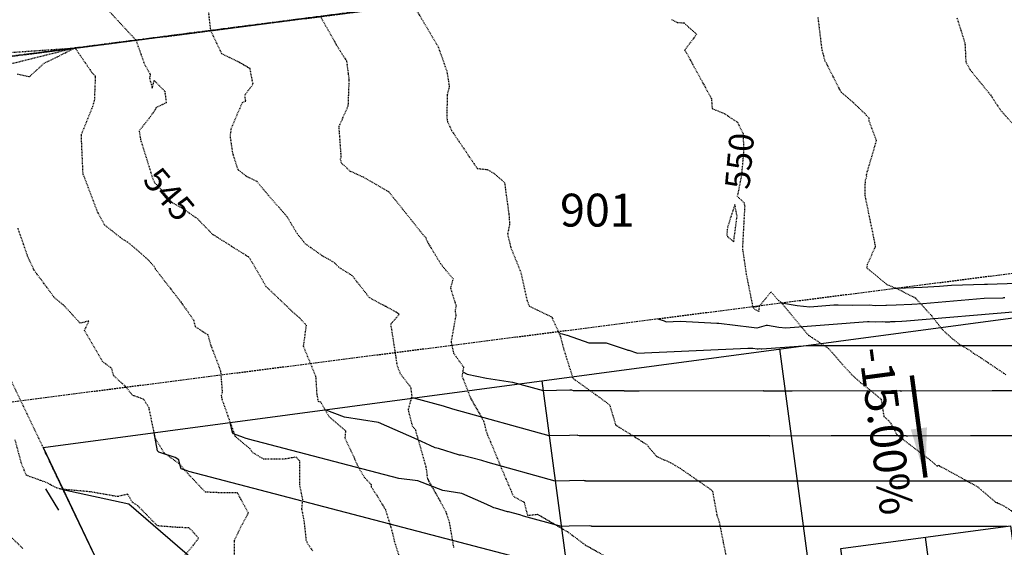
# Model space of a CAD drawing. Units: feet. Extents: x 2139701 to 2143101, y 13659187 to 13663458.
# Drawn here: x 2140472 to 2140616, y 13661234 to 13661311 of the extents above; entities that cross this region are included whole.
import ezdxf

# ---------------------------------------------------------------- set-up
doc = ezdxf.new("R2010")
doc.units = ezdxf.units.FT
doc.header["$MEASUREMENT"] = 0
for name, pattern in [('HIDDEN2', [0.1875, 0.125, -0.0625]), ('MP1263200$0$DASHED2', [0.375, 0.25, -0.125]), ('MP1263200$0$HIDDEN2', [0.1875, 0.125, -0.0625]), ('MP1263200$0$PHANTOM2', [1.25, 0.625, -0.125, 0.125, -0.125, 0.125, -0.125])]:
    doc.linetypes.add(name, pattern=pattern)
for name, color, linetype in [('C-TOPO-ANNO', 21, 'Continuous'), ('CE-TOPO-ANNO-CONT', 21, 'Continuous'), ('CE-TOPO-MAJR', 37, 'HIDDEN2'), ('CE-TOPO-MINR', 39, 'HIDDEN2'), ('CP-ANNO-LOT-U16', 51, 'Continuous'), ('CP-TOPO-MAJR', 5, 'Continuous'), ('CP-TOPO-MINR', 4, 'Continuous'), ('MP1263200$0$CP-LOT PAD-35X120-U16', 1, 'Continuous'), ('MP1263200$0$CP-PROP-LOT-U16', 252, 'Continuous'), ('MP1263200$0$CP-PROP-PHASING-U13', 252, 'MP1263200$0$PHANTOM2'), ('MP1263200$0$CP-PROP-PHASING-U16', 4, 'MP1263200$0$PHANTOM2'), ('MP1263200$0$CP-SSWR-ESMT-PHASE 1', 252, 'MP1263200$0$HIDDEN2'), ('MP1263200$0$VE-ESMT-LINE', 253, 'MP1263200$0$HIDDEN2')]:
    doc.layers.add(name, color=color, linetype=linetype)
doc.styles.add('A_PD-DIMS', font='simplex.shx')
doc.styles.add('PD-BOLD', font='sanss___.ttf')
doc.styles.add('SIMPLEX', font='simplex.shx')
doc.dimstyles.new('pd_basic_PD-080', dxfattribs={"dimtxt": 0.08, "dimasz": 0.1, "dimexe": 0.08, "dimexo": 0.08, "dimgap": 0.05, "dimtad": 0, "dimtih": 1, "dimtoh": 1, "dimrnd": 0.01, "dimzin": 0, "dimdsep": 46, "dimtxsty": 'A_PD-DIMS', "dimcen": 0.08, "dimclrd": 256, "dimclre": 256, "dimclrt": 256, "dimaunit": 1, "dimadec": 4, "dimazin": 0, "dimtfac": 1, "dimtofl": 0, "dimtmove": 0, "dimatfit": 3, "dimfxl": 0, "dimtolj": 1, "dimtzin": 0, "dimarcsym": 0})

# ---------------------------------------------------------------- blocks, each defined once
blk = doc.blocks.new('*U57')
blk.add_lwpolyline([(-22.33, 72.68), (2.45, 76), (12.39, 1.66), (-12.39, -1.66)], close=True)
at = {"layer": 'Defpoints', "color": 251}
blk.add_lwpolyline([(0, 0), (-9.94, 74.34)], dxfattribs=at)
blk = doc.blocks.new('*U96')
at = {"layer": 'CE-TOPO-ANNO-CONT', "color": 21, "linetype": 'Continuous', "lineweight": -3, "char_height": 3.6, "width": 9.3497, "attachment_point": 5, "style": 'SIMPLEX', "bg_fill": 3, "box_fill_scale": 1.25, "bg_fill_color": 256, "bg_fill_true_color": 13158600, "bg_fill_transparency": 0}
for s, insert, rotation in [('550', (2140577.79, 13661290.32, 550), 84.8677), ('545', (2140493.69, 13661285.22, 545), 310.3287)]:
    blk.add_mtext(s, dxfattribs=dict(at, insert=insert, rotation=rotation))
blk = doc.blocks.new('*U495')
at = {"layer": 'C-TOPO-ANNO', "color": 21, "linetype": 'Continuous', "lineweight": -3}
blk.add_leader([(2140604.47, 13661244.2), (2140602.48, 13661259.07)], dimstyle='pd_basic_PD-080', override={"dimscale": 1, "dimasz": 7.2, "dimclrd": 256, "dimlwd": 65535}, dxfattribs=at)
at = {"layer": 'C-TOPO-ANNO', "color": 21, "linetype": 'Continuous', "lineweight": -3, "insert": (2140601.09, 13661251.32), "char_height": 4.8, "width": 30.0114, "attachment_point": 2, "rotation": 277.6149, "style": 'SIMPLEX', "bg_fill": 3, "box_fill_scale": 1.25, "bg_fill_color": 256, "bg_fill_true_color": 13158600, "bg_fill_transparency": 0}
blk.add_mtext('-15.00%', dxfattribs=at)

msp = doc.modelspace()

# ---------------------------------------------------------------- linework, layer by layer
at = {"layer": 'CE-TOPO-MAJR', "color": 37, "linetype": 'HIDDEN2', "lineweight": -3}
for points, elevation in [([(2140478.31, 13661319.69), (2140489.19, 13661308), (2140490.39, 13661304.59), (2140491.28, 13661302.97), (2140491.17, 13661302.48), (2140491.58, 13661300.98), (2140491.85, 13661302.12), (2140493.4, 13661300.53), (2140493.61, 13661298.84), (2140492.16, 13661298.15), (2140491.99, 13661297.83), (2140491.22, 13661296.73), (2140489.65, 13661294.73), (2140489.86, 13661293.5), (2140491.66, 13661287.71), (2140491.97, 13661287.12), (2140492.39, 13661286.75), (2140494.51, 13661284.25), (2140495.73, 13661283.63), (2140498.16, 13661281.95), (2140500.34, 13661279.7), (2140500.44, 13661279.65), (2140500.5, 13661279.6), (2140505.64, 13661276.36), (2140506.11, 13661275.66), (2140508.18, 13661272.06), (2140512.07, 13661268.35), (2140512.97, 13661267.57), (2140514.05, 13661266.42), (2140513.62, 13661263.37), (2140515.43, 13661258.94), (2140515.59, 13661256.3), (2140515.79, 13661255.3), (2140516.14, 13661255.24), (2140517.37, 13661253.08), (2140519.8, 13661250.97), (2140519.7, 13661249.93), (2140521.78, 13661245.48), (2140522.51, 13661244.23), (2140523.54, 13661243.15), (2140523.55, 13661242.8), (2140524.53, 13661241.33), (2140525.61, 13661239.5), (2140526.4, 13661236.96), (2140526.71, 13661235.83), (2140526.9, 13661234.92), (2140527.81, 13661232.02)], 545), ([(2140567.37, 13661310.99), (2140568.21, 13661310.59), (2140569.23, 13661310.5), (2140571.06, 13661308.85), (2140569.4, 13661306.63), (2140569.31, 13661306.51), (2140569.49, 13661306.29), (2140573.22, 13661299.47), (2140573.33, 13661298.01), (2140575.08, 13661297.3), (2140577.01, 13661296.02), (2140577.84, 13661294.38), (2140577.93, 13661291.87), (2140577.61, 13661288.32), (2140577.06, 13661285.47), (2140576.96, 13661285.25), (2140577.98, 13661284.27), (2140578.08, 13661283.81), (2140577.74, 13661277.46), (2140577.84, 13661277), (2140578.31, 13661273.8), (2140579.25, 13661269.1), (2140579.51, 13661268.73), (2140580.16, 13661268.41), (2140580.26, 13661269.22), (2140581.92, 13661271.25), (2140583.01, 13661270.01), (2140583.37, 13661269.75), (2140587.23, 13661265.13), (2140587.37, 13661264.95), (2140587.43, 13661264.92), (2140590.3, 13661263.02), (2140593.57, 13661259.32), (2140595.01, 13661258.01), (2140596.55, 13661256.83), (2140598, 13661255.6), (2140598.41, 13661253.08), (2140599.28, 13661252.29), (2140600.34, 13661250.38), (2140605.35, 13661246.58), (2140606.16, 13661245.85), (2140606.35, 13661245.97), (2140608.27, 13661244.93), (2140612.1, 13661242.82), (2140614.7, 13661240.59), (2140614.94, 13661240.51), (2140615.02, 13661240.46), (2140615.92, 13661240.03), (2140619.26, 13661237.91)], 550)]:
    msp.add_lwpolyline(points, dxfattribs=dict(at, elevation=elevation))
at = {"layer": 'CE-TOPO-MAJR', "color": 37, "linetype": 'HIDDEN2', "lineweight": -3, "elevation": 550}
msp.add_lwpolyline([(2140576.97, 13661282.3), (2140576.64, 13661284.02), (2140575.56, 13661280.66), (2140575.47, 13661279.61), (2140575.55, 13661279.39), (2140575.56, 13661279.32), (2140576.48, 13661278.58), (2140576.97, 13661282.3)], close=True, dxfattribs=at)
at = {"layer": 'CE-TOPO-MINR', "color": 39, "linetype": 'HIDDEN2', "lineweight": -3}
for points, elevation in [([(2140535.61, 13661233.98), (2140535, 13661237.57), (2140534.47, 13661239.16), (2140533.19, 13661241.52), (2140531.94, 13661243.7), (2140531.89, 13661243.85), (2140531.82, 13661243.95), (2140531.57, 13661245.71), (2140530.04, 13661251.09), (2140529.61, 13661251.59), (2140528.97, 13661254.07), (2140529.51, 13661256.02), (2140529.35, 13661257.32), (2140527.83, 13661259.25), (2140527.36, 13661260.51), (2140527.18, 13661261.73), (2140526.42, 13661266.58), (2140527.59, 13661267.91), (2140527.61, 13661267.99), (2140527.59, 13661268.01), (2140527.5, 13661268.1), (2140527.2, 13661268.3), (2140523.3, 13661270.4), (2140520.79, 13661273.61), (2140518.8, 13661274.87), (2140518.22, 13661275.47), (2140517.33, 13661276.02), (2140516.51, 13661276.46), (2140513.97, 13661278.24), (2140512.76, 13661279.73), (2140511.79, 13661281.33), (2140511.36, 13661282.1), (2140508.54, 13661285.35), (2140506.87, 13661287.36), (2140505.4, 13661288.08), (2140504.1, 13661289.09), (2140503.34, 13661291.48), (2140502.98, 13661293.98), (2140503.11, 13661295.09), (2140504.74, 13661298.9), (2140505.22, 13661299.1), (2140505.09, 13661300), (2140506.29, 13661301.57), (2140505.85, 13661303.85), (2140504.25, 13661304.77), (2140501.74, 13661306), (2140500.12, 13661309.41), (2140497.8, 13661329.77)], 546), ([(2140529.64, 13661313.22), (2140533.34, 13661307), (2140534.6, 13661303.39), (2140534.94, 13661301.24), (2140534.65, 13661300.01), (2140534.57, 13661296.68), (2140534.64, 13661296.38), (2140534.67, 13661296.09), (2140535.27, 13661294.82), (2140539.03, 13661289.27), (2140540.47, 13661289.12), (2140541.44, 13661288.59), (2140543.03, 13661287.19), (2140543.19, 13661285.85), (2140543.65, 13661282.59), (2140543.75, 13661281.13), (2140543.46, 13661279.7), (2140543.91, 13661277.77), (2140544.74, 13661275.72), (2140545.41, 13661274.05), (2140546.31, 13661269.97), (2140546.63, 13661269.2), (2140549.9, 13661267.61), (2140551.19, 13661264.71), (2140551.62, 13661262.99), (2140552.95, 13661258.8), (2140553.02, 13661258.63), (2140556.93, 13661255.84), (2140558.19, 13661254.9), (2140558.36, 13661254.78), (2140559.24, 13661251.83), (2140562.63, 13661249.73), (2140562.98, 13661249.48), (2140563.72, 13661249.04), (2140565.26, 13661247.22), (2140567.21, 13661246.38), (2140568.65, 13661245.52), (2140573.25, 13661242.35), (2140573.38, 13661242.19), (2140574.02, 13661238.67), (2140574.36, 13661237.66), (2140574.96, 13661234.66), (2140575.59, 13661231.55)], 548), ([(2140516.12, 13661311.47), (2140518.17, 13661307.83), (2140518.43, 13661307.34), (2140519.94, 13661304.96), (2140520.19, 13661303.06), (2140520.29, 13661302.19), (2140520.15, 13661298.39), (2140518.81, 13661295.37), (2140519.13, 13661290.8), (2140519, 13661290.68), (2140519.19, 13661290.04), (2140519.56, 13661289.74), (2140520.44, 13661288.9), (2140522.37, 13661288.04), (2140525.77, 13661286.06), (2140526.12, 13661285.85), (2140526.68, 13661285.15), (2140531.1, 13661279.63), (2140531.46, 13661279.24), (2140531.73, 13661278.59), (2140533.65, 13661275.42), (2140534.42, 13661274.45), (2140535.5, 13661273.19), (2140535.12, 13661271.84), (2140535.93, 13661269.21), (2140535.79, 13661268.44), (2140535.9, 13661267.85), (2140535.2, 13661263.95), (2140535.58, 13661262.32), (2140537.02, 13661260.3), (2140536.8, 13661258.97), (2140538.09, 13661255.69), (2140539.96, 13661252.43), (2140540.3, 13661251.05), (2140540.55, 13661250.35), (2140543.24, 13661243.91), (2140543.9, 13661242.44), (2140543.97, 13661242.24), (2140544.03, 13661242.09), (2140544.06, 13661241.89), (2140544.41, 13661241.36), (2140545.86, 13661240.59), (2140546.36, 13661238.66), (2140547.85, 13661238.81), (2140551.58, 13661236.63), (2140552.19, 13661236.28), (2140554.8, 13661234.34), (2140557.44, 13661232.85)], 547), ([(2140616.23, 13661259.17), (2140612.73, 13661261.52), (2140612.33, 13661261.8), (2140611.52, 13661262.25), (2140611.11, 13661262.63), (2140609.41, 13661263.63), (2140608.16, 13661264.64), (2140606.96, 13661265.75), (2140605.39, 13661267.76), (2140603.06, 13661270.32), (2140600.34, 13661271.71), (2140598.89, 13661272.29), (2140595.94, 13661274.75), (2140596.03, 13661275.29), (2140597.18, 13661277.89), (2140597.09, 13661278.44), (2140595.67, 13661285.33), (2140595.69, 13661286.9), (2140595.72, 13661287.59), (2140595.91, 13661288.09), (2140595.86, 13661288.35), (2140597.33, 13661293.33), (2140596.23, 13661296.26), (2140596.24, 13661296.62), (2140595.86, 13661297.02), (2140595.72, 13661297.18), (2140593.97, 13661298.85), (2140592.16, 13661300.41), (2140589.79, 13661305.04), (2140589.62, 13661305.75), (2140589.38, 13661306.62), (2140588.81, 13661311.33)], 551), ([(2140609.07, 13661311.23), (2140609.66, 13661309.44), (2140610.25, 13661307.44), (2140610.37, 13661304.78), (2140611.01, 13661303.65), (2140613.98, 13661299.99), (2140615.47, 13661297.73), (2140617.3, 13661295.71)], 552), ([(2140461.78, 13661305.58), (2140480.31, 13661306.85), (2140469.37, 13661304.12)], 544), ([(2140471.84, 13661303.07), (2140473.63, 13661302.66), (2140475.79, 13661304.63), (2140480.31, 13661306.85), (2140482.83, 13661303.16), (2140483.22, 13661302.8), (2140483.25, 13661302.62), (2140483.11, 13661299.21), (2140482.84, 13661298.26), (2140481.2, 13661294.21), (2140481.18, 13661294.17), (2140481.17, 13661294.16), (2140481.17, 13661294.13), (2140481.42, 13661288.52), (2140481.43, 13661288.43), (2140481.62, 13661288.05), (2140483.54, 13661282.97), (2140484.6, 13661281.03), (2140487.22, 13661278.97), (2140487.96, 13661278.55), (2140490.66, 13661276.23), (2140491.14, 13661275.78), (2140491.84, 13661274.98), (2140492.01, 13661274.63), (2140495.57, 13661270.02), (2140495.78, 13661269.73), (2140497.61, 13661267.17), (2140497.84, 13661266.19), (2140499.67, 13661265.02), (2140500.13, 13661263.43), (2140501.36, 13661260.25), (2140501.55, 13661259.63), (2140501.79, 13661256.6), (2140501.64, 13661256.16), (2140501.73, 13661255.65), (2140503.66, 13661250.19), (2140505.82, 13661248.39), (2140506.22, 13661247.84), (2140507.82, 13661246.89), (2140511.17, 13661246.93), (2140511.88, 13661247.08), (2140512.53, 13661247.19), (2140513.07, 13661246.63), (2140513.08, 13661243), (2140513.5, 13661241.03), (2140513.38, 13661239.59), (2140513.74, 13661237.73), (2140514.02, 13661235.1), (2140514.16, 13661234.68), (2140514.99, 13661233.46)], 544), ([(2140503.61, 13661232.55), (2140503.57, 13661235.01), (2140504.57, 13661237.06), (2140505.61, 13661239.01), (2140504.01, 13661241.95), (2140501.95, 13661241.93), (2140499.33, 13661242.04), (2140496.38, 13661245.16), (2140495.62, 13661246.1), (2140493.3, 13661247.78), (2140492.01, 13661249.89), (2140491.99, 13661250.06), (2140491.1, 13661254.35), (2140490.34, 13661255.58), (2140488.66, 13661256.19), (2140487.68, 13661257.48), (2140487.19, 13661257.9), (2140485.94, 13661259.03), (2140485.64, 13661260.11), (2140484.32, 13661261.09), (2140481.66, 13661265.63), (2140482.32, 13661267), (2140481.04, 13661266.7), (2140478.66, 13661269.3), (2140477.32, 13661270.38), (2140475.78, 13661272.46), (2140474.31, 13661274.44), (2140473.49, 13661276.17), (2140471.97, 13661280.54)], 543), ([(2140496.32, 13661232.83), (2140497.56, 13661234.28), (2140498.35, 13661235.35), (2140496.96, 13661236.83), (2140495.23, 13661236.89), (2140492.35, 13661237.12), (2140489.46, 13661240.05), (2140488.67, 13661240.58), (2140487.99, 13661241.75), (2140486.53, 13661241.39), (2140482.5, 13661242.09), (2140478.32, 13661242.46), (2140477.71, 13661242.62), (2140477.6, 13661242.68), (2140476.67, 13661243.14), (2140476.29, 13661243.38), (2140473.21, 13661244.49), (2140472.51, 13661246.11), (2140471.56, 13661249.66)], 542), ([(2140472.69, 13661233.82), (2140469.74, 13661236.65)], 541)]:
    msp.add_lwpolyline(points, dxfattribs=dict(at, elevation=elevation))
at = {"layer": 'MP1263200$0$CP-PROP-LOT-U16'}
for points in [[(2140475.63, 13661248.55), (2141138.22, 13661337.14)], [(2140583.16, 13661262.93), (2140599.07, 13661143.97)], [(2140548.47, 13661258.29), (2140564.38, 13661139.33)], [(2140475.63, 13661248.55), (2140533.57, 13661126.88)]]:
    msp.add_lwpolyline(points, dxfattribs=at)
at = {"layer": 'MP1263200$0$CP-PROP-PHASING-U13'}
msp.add_lwpolyline([(2140317.05, 13661559.32), (2140433.69, 13661336.63), (2140449.75, 13661302.91), (2141155.86, 13661393.89), (2141205.36, 13661401.04), (2141734.88, 13661477.5), (2141689.66, 13661631.25, -0.043187)], format="xyb", dxfattribs=at)
at = {"layer": 'MP1263200$0$CP-PROP-PHASING-U16'}
msp.add_lwpolyline([(2141689.66, 13661631.25), (2141734.88, 13661477.5), (2141205.36, 13661401.04), (2141155.86, 13661393.89), (2140449.75, 13661302.91), (2140433.69, 13661336.63), (2140317.05, 13661559.32)], dxfattribs=at)
at = {"layer": 'MP1263200$0$CP-SSWR-ESMT-PHASE 1'}
msp.add_lwpolyline([(2140644.98, 13660901.53), (2140647.6, 13660898.61), (2140964.95, 13660580.15), (2141079.7, 13660215.7), (2141087.3, 13660192.45), (2141135.55, 13660144.23), (2141146.04, 13660256.23), (2141124.82, 13660238.89), (2141008.97, 13660606.8), (2140683.93, 13660932.99), (2140598.03, 13661028.59, -0.915923), (2140533.57, 13661126.88), (2140433.69, 13661336.63), (2140317.05, 13661559.32), (2140287.43, 13661595.45), (2140300.59, 13661608.47), (2140267.79, 13661641.43)], format="xyb", dxfattribs=at)
at = {"layer": 'MP1263200$0$VE-ESMT-LINE', "linetype": 'MP1263200$0$DASHED2'}
for points in [[(2139702.68, 13661206.99), (2141136.09, 13661391.03), (2142286.03, 13661557.08), (2143087.75, 13661721.17)], [(2139702.68, 13661156.57), (2141142.84, 13661341.49), (2142294.62, 13661507.81), (2143087.75, 13661670.13)]]:
    msp.add_lwpolyline(points, dxfattribs=at)

# ---------------------------------------------------------------- block references
at = {"layer": 'MP1263200$0$CP-LOT PAD-35X120-U16'}
msp.add_blockref('*U57', (2140614.43, 13661161.15), dxfattribs=at)

# ---------------------------------------------------------------- next in the draw order: block references
at = {"layer": 'C-TOPO-ANNO', "color": 21, "linetype": 'Continuous', "lineweight": -3}
msp.add_blockref('*U96', (0, 0), dxfattribs=at)

# ---------------------------------------------------------------- next in the draw order: linework, layer by layer
at = {"layer": 'CP-TOPO-MAJR', "color": 3, "linetype": 'Continuous', "lineweight": -3, "elevation": 550}
for points in [[(2140583.45, 13661269.66), (2140585.72, 13661269.29), (2140587.6, 13661269.1), (2140591.11, 13661269.37), (2140591.72, 13661269.36), (2140593.86, 13661269.31), (2140596.26, 13661269.39), (2140597.18, 13661269.27), (2140598.69, 13661269.31), (2140598.71, 13661269.31), (2140598.78, 13661269.31), (2140600.18, 13661269.38), (2140602.5, 13661269.46), (2140604.11, 13661269.55), (2140613.04, 13661270.33), (2140615.8, 13661270.41), (2140615.93, 13661270.42), (2140616.07, 13661270.42)], [(2140579.25, 13661269.13), (2140579.69, 13661269.08), (2140579.69, 13661269.08), (2140580.3, 13661269.26)]]:
    msp.add_lwpolyline(points, dxfattribs=at)
at = {"layer": 'CP-TOPO-MINR', "color": 2, "linetype": 'Continuous', "lineweight": -3}
for points, elevation in [([(2140600.1, 13661271.8), (2140600.33, 13661271.82), (2140603.98, 13661271.94), (2140606.51, 13661272.08), (2140608.28, 13661272.23), (2140613.08, 13661272.38), (2140613.31, 13661272.39), (2140613.56, 13661272.39), (2140617.82, 13661272.54)], 551), ([(2140565.39, 13661267.35), (2140566.31, 13661267.06), (2140566.61, 13661266.91), (2140568.67, 13661267.01), (2140574.03, 13661266.69), (2140574.32, 13661266.68), (2140579.09, 13661266.1), (2140579.84, 13661266.01), (2140579.88, 13661266.01), (2140581.25, 13661266.42), (2140581.29, 13661266.42), (2140581.43, 13661266.39), (2140583.09, 13661266.12), (2140584.1, 13661266.02), (2140595.99, 13661266.93), (2140596.25, 13661266.93), (2140597.17, 13661266.91), (2140598.19, 13661266.95), (2140598.59, 13661266.89), (2140599.24, 13661266.91), (2140599.28, 13661266.91), (2140599.44, 13661266.92), (2140600.03, 13661266.95), (2140601.02, 13661266.99), (2140601.71, 13661267.02), (2140617.8, 13661268.42)], 549), ([(2140546.93, 13661231.98), (2140496.9, 13661245.07), (2140496.66, 13661245.14), (2140496.53, 13661245.18), (2140495.81, 13661245.45), (2140495.74, 13661245.54), (2140495.44, 13661246.76), (2140494.94, 13661247.12), (2140492.54, 13661247.88), (2140492.36, 13661248.05), (2140491.85, 13661250.72)], 543), ([(2140475.99, 13661242.53), (2140477.89, 13661239.4)], 542)]:
    msp.add_lwpolyline(points, dxfattribs=dict(at, elevation=elevation))

# ---------------------------------------------------------------- next in the draw order: block references
at = {"layer": 'C-TOPO-ANNO', "color": 21, "linetype": 'Continuous', "lineweight": -3}
msp.add_blockref('*U495', (0, 0), dxfattribs=at)

# ---------------------------------------------------------------- next in the draw order: texts
at = {"layer": 'CP-ANNO-LOT-U16', "style": 'PD-BOLD'}
msp.add_text('901', height=4.8, dxfattribs=at).set_placement((2140551.12, 13661280.79))

# ---------------------------------------------------------------- next in the draw order: linework, layer by layer
at = {"layer": 'CP-TOPO-MAJR', "color": 3, "linetype": 'Continuous', "lineweight": -3, "elevation": 545}
msp.add_lwpolyline([(2140622.69, 13661243.63), (2140607.85, 13661243.63), (2140602.8, 13661243.62), (2140602.64, 13661243.62), (2140602.58, 13661243.62), (2140602.54, 13661243.63), (2140602.52, 13661243.64), (2140596.46, 13661243.63), (2140582.61, 13661243.63), (2140582.57, 13661243.63), (2140582.54, 13661243.64), (2140574.37, 13661243.63), (2140562.23, 13661243.63), (2140562.2, 13661243.64), (2140562.18, 13661243.64), (2140558.74, 13661243.64), (2140554.9, 13661243.64), (2140554.87, 13661243.65), (2140554.84, 13661243.66), (2140554.83, 13661243.67), (2140554.81, 13661243.68), (2140554.69, 13661243.71), (2140554.55, 13661243.74), (2140552.49, 13661243.69), (2140550.43, 13661243.63), (2140540.62, 13661246.36), (2140539.68, 13661246.64), (2140536.66, 13661247.46), (2140536.44, 13661247.46), (2140533.36, 13661248.42), (2140532.88, 13661248.51), (2140532.17, 13661248.86), (2140530.28, 13661249.71), (2140524.62, 13661252.2), (2140519.63, 13661252.96), (2140516.81, 13661254.06)], dxfattribs=at)
at = {"layer": 'CP-TOPO-MINR', "color": 2, "linetype": 'Continuous', "lineweight": -3}
for points, elevation in [([(2140550.85, 13661265.48), (2140551.15, 13661265.19), (2140551.42, 13661265.15), (2140552.13, 13661264.95), (2140552.15, 13661264.94), (2140552.16, 13661264.94), (2140552.16, 13661264.93), (2140555.33, 13661263.85), (2140557.8, 13661263.82), (2140557.83, 13661263.82), (2140560.91, 13661262.81), (2140561.04, 13661262.77), (2140561.14, 13661262.74), (2140562.28, 13661262.39), (2140562.39, 13661262.33), (2140578.56, 13661263.07), (2140579.25, 13661263.03), (2140579.29, 13661263.03), (2140579.9, 13661262.95), (2140580, 13661262.94), (2140580.06, 13661262.94), (2140580.24, 13661262.99), (2140580.24, 13661262.99), (2140580.26, 13661262.99), (2140580.47, 13661262.95), (2140580.6, 13661262.94), (2140587.28, 13661263.45), (2140599.87, 13661263.46), (2140599.93, 13661263.45), (2140599.93, 13661263.45), (2140600.14, 13661263.45), (2140600.15, 13661263.45), (2140617.4, 13661263.46)], 548), ([(2140536.9, 13661259.58), (2140537.55, 13661259.25), (2140540.38, 13661258.67), (2140544.19, 13661258.09), (2140548.66, 13661256.85), (2140552.53, 13661256.95), (2140552.79, 13661256.96), (2140552.8, 13661256.95), (2140553.05, 13661256.89), (2140553.07, 13661256.88), (2140553.08, 13661256.87), (2140553.13, 13661256.86), (2140553.13, 13661256.86), (2140553.63, 13661256.86), (2140560.41, 13661256.86), (2140560.46, 13661256.84), (2140560.46, 13661256.84), (2140562.69, 13661256.84), (2140580.77, 13661256.85), (2140580.83, 13661256.84), (2140580.85, 13661256.84), (2140584.99, 13661256.84), (2140600.75, 13661256.85), (2140600.8, 13661256.84), (2140600.81, 13661256.84), (2140600.97, 13661256.84), (2140601.03, 13661256.84), (2140614.21, 13661256.85), (2140620.92, 13661256.85)], 547), ([(2140621.81, 13661250.24), (2140611.03, 13661250.24), (2140601.92, 13661250.23), (2140601.81, 13661250.23), (2140601.7, 13661250.23), (2140601.67, 13661250.24), (2140601.64, 13661250.25), (2140590.72, 13661250.24), (2140581.73, 13661250.23), (2140581.7, 13661250.24), (2140581.66, 13661250.25), (2140568.53, 13661250.24), (2140561.35, 13661250.24), (2140561.33, 13661250.24), (2140561.29, 13661250.25), (2140556.19, 13661250.25), (2140554.01, 13661250.25), (2140554, 13661250.26), (2140553.96, 13661250.27), (2140553.95, 13661250.27), (2140553.93, 13661250.28), (2140553.74, 13661250.33), (2140553.67, 13661250.35), (2140552.51, 13661250.32), (2140549.55, 13661250.24), (2140535.44, 13661254.16), (2140534.09, 13661254.57), (2140529.75, 13661255.74), (2140529.43, 13661255.75), (2140529.45, 13661255.83)], 546), ([(2140616.39, 13661237.04), (2140615.97, 13661237.02), (2140604.67, 13661237.02), (2140603.68, 13661237.02), (2140603.48, 13661237.02), (2140603.46, 13661237.02), (2140603.41, 13661237.03), (2140603.4, 13661237.03), (2140602.19, 13661237.03), (2140583.5, 13661237.02), (2140583.43, 13661237.03), (2140583.42, 13661237.03), (2140580.21, 13661237.03), (2140563.11, 13661237.02), (2140563.07, 13661237.03), (2140563.06, 13661237.03), (2140561.3, 13661237.03), (2140555.78, 13661237.04), (2140555.74, 13661237.05), (2140555.73, 13661237.05), (2140555.7, 13661237.06), (2140555.7, 13661237.07), (2140555.63, 13661237.09), (2140555.44, 13661237.13), (2140552.47, 13661237.06), (2140551.31, 13661237.03), (2140545.79, 13661238.56), (2140545.27, 13661238.72), (2140543.57, 13661239.18), (2140543.44, 13661239.18), (2140541.71, 13661239.72), (2140541.44, 13661239.77), (2140541.04, 13661239.96), (2140539.98, 13661240.44), (2140536.8, 13661241.85), (2140533.99, 13661242.27), (2140530.35, 13661243.69), (2140527.6, 13661244.03), (2140505.63, 13661249.78), (2140505.15, 13661249.93), (2140504.89, 13661250.01), (2140503.45, 13661250.54), (2140503.31, 13661250.74), (2140502.95, 13661252.21)], 544), ([(2140478.54, 13661242.43), (2140488.17, 13661240.35), (2140552.46, 13661184.9), (2140596.69, 13661143.65), (2140602.61, 13661139.14), (2140607.95, 13661135.06), (2140614.26, 13661135.89), (2140636.74, 13661138.86)], 542)]:
    msp.add_lwpolyline(points, dxfattribs=dict(at, elevation=elevation))

doc.saveas('drawing.dxf')
